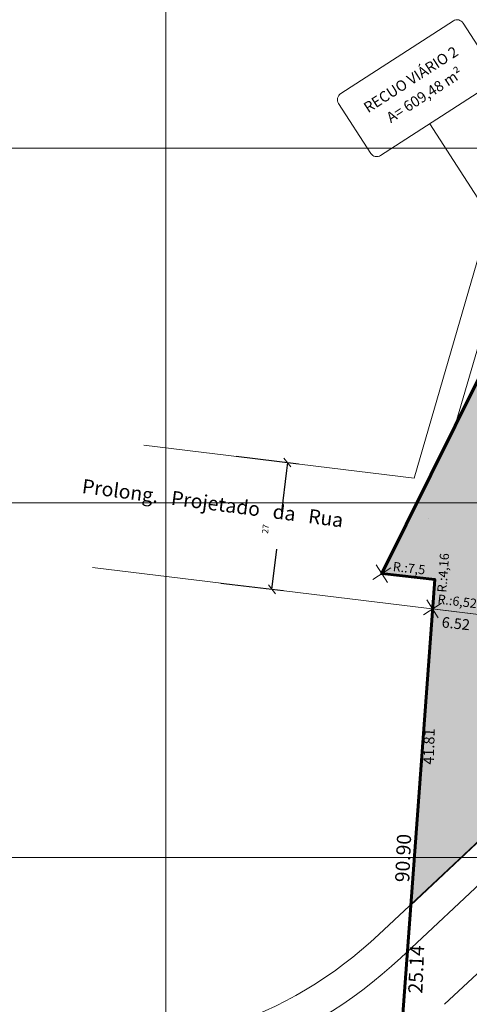
# Model space of a CAD drawing. Units: metres. Extents: x -447060 to 280927, y 1460543 to 1663802.
# Drawn here: x 279879 to 279943, y 1663179 to 1663318 of the extents above; entities that cross this region are included whole.
import ezdxf

# ---------------------------------------------------------------- set-up
doc = ezdxf.new("R2010")
doc.units = ezdxf.units.M
doc.header["$LTSCALE"] = 0.635
doc.header["$PDMODE"] = 1
doc.header["$PDSIZE"] = -2
doc.layers.get('0').update_dxf_attribs({"lineweight": 15})
doc.layers.get('DEFPOINTS').update_dxf_attribs({"lineweight": 15})
for name, color, linetype, lineweight in [('-DIM RECUO', 102, 'Continuous', 15), ('TOP-ALINHAMENTO_PROJETADO', 160, 'Continuous', 15), ('TOP-COTAS', 8, 'Continuous', 15), ('TOP-DETALHES', 7, 'Continuous', 15), ('TOP-DIM-ESTRADA__PROJETADA', 172, 'Continuous', 15), ('TOP-HACHURA_LOTES', 7, 'Continuous', 15), ('TOP-HATCH-RECUO', 31, 'Continuous', 15), ('TOP-LOTE-01', 4, 'Continuous', 15), ('TOP-LOTES', 40, 'Continuous', 15), ('TOP-LOTES_TEXTOS', 8, 'Continuous', 15), ('TOP-MALHA', 8, 'Continuous', 15), ('TOP-MEIO-FIO_PROJETADO', 150, 'Continuous', 15), ('TOP-MEIO_FIO', 7, 'Continuous', 15), ('TOP-RECUO_VIçRIO', 7, 'Continuous', 15), ('TOP-REMANESCENTE', 7, 'Continuous', 15), ('TOP-TêTULOS', 1, 'Continuous', 15), ('TOP-åNGULOS', 7, 'Continuous', 15)]:
    doc.layers.add(name, color=color, linetype=linetype, lineweight=lineweight)
doc.styles.add('Romantic (bold)', font='romab___.ttf')
doc.styles.add('Romantic (italic)', font='romai___.ttf')
doc.styles.add('SansSerif (bold)', font='sanssb__.ttf')
doc.styles.add('SansSerif (italic)', font='sansso__.ttf')
doc.styles.add('Times New Roman (bold italic)', font='timesbi.ttf')
doc.dimstyles.new('Arch', dxfattribs={"dimtxt": 0.866667, "dimasz": 1.122412, "dimexe": 1.5875, "dimexo": 0.79375, "dimgap": 0.001587, "dimtad": 1, "dimzin": 11, "dimtxsty": 'SansSerif (italic)', "dimblk": 'VW_SLASH', "dimcen": 0, "dimdle": 0.001587, "dimaunit": 1, "dimazin": 0, "dimtfac": 0.8, "dimtix": 1, "dimtmove": 0, "dimatfit": 0, "dimldrblk": 'VW_FILLEDARROW', "dimfxl": 0, "dimfrac": 2, "dimtolj": 1, "dimtzin": 11, "dimarcsym": 0})

# ---------------------------------------------------------------- blocks, each defined once
blk = doc.blocks.new('Group-13')
at = {"linetype": 'Continuous', "lineweight": 0}
for points in [[(-346.69, 20.3), (-316.06, 0.55), (-322.89, 6.76), (-329.73, 12.98)], [(-340.02, 13.83), (-324.7, 3.95), (-323.72, 5.49), (-339.03, 15.36)]]:
    blk.add_hatch(color=5, dxfattribs=at).paths.add_polyline_path(points)
at = {"color": 7, "linetype": 'Continuous', "lineweight": 15}
for p, q in [((-329.73, 12.98), (-309.97, 43.61)), ((-346.69, 20.3), (-362.01, 30.18)), ((-329.73, 12.98), (-346.69, 20.3)), ((-339.03, 15.36), (-346.69, 20.3)), ((-340.02, 13.83), (-339.03, 15.36)), ((-324.7, 3.95), (-340.02, 13.83)), ((-329.73, 12.98), (-316.06, 0.55)), ((-370.89, -50.84), (-332.36, 8.89)), ((-324.7, 3.95), (-323.72, 5.49)), ((-323.72, 5.49), (-316.06, 0.55)), ((-316.06, 0.55), (-300.74, -9.33))]:
    blk.add_line(p, q, dxfattribs=at)
at = {"color": 7, "lineweight": 15}
for points in [[(-346.69, 20.3), (-316.06, 0.55), (-322.89, 6.76), (-329.73, 12.98)], [(-340.02, 13.83), (-324.7, 3.95), (-323.72, 5.49), (-339.03, 15.36)]]:
    blk.add_lwpolyline(points, close=True, dxfattribs=at)
at = {"color": 7, "insert": (-321.97, 36.76), "char_height": 4.86, "attachment_point": 1, "rotation": 57.1814, "line_spacing_factor": 1.096455, "style": 'Romantic (bold)'}
blk.add_mtext('norte', dxfattribs=at)
blk = doc.blocks.new('VW_SLASH')
at = {"color": 0, "linetype": 'ByBlock', "lineweight": -2}
blk.add_line((0, 0), (-1, 0), dxfattribs=at)
at = {"color": 0, "linetype": 'ByBlock', "lineweight": 20}
blk.add_line((0.5, 0.5), (-0.5, -0.5), dxfattribs=at)
blk = doc.blocks.new('*D123')
at = {"layer": 'Defpoints', "color": 0, "linetype": 'Continuous', "lineweight": 0, "transparency": 16777216}
for p in [(279909.14, 1663256.65), (279906.96, 1663238.78), (279914.96, 1663237.8)]:
    blk.add_point(p, dxfattribs=at)
at = {"layer": 'TOP-COTAS', "color": 0, "linetype": 'Continuous', "lineweight": -2, "transparency": 16777216}
for p, q in [((279909.93, 1663256.55), (279918.72, 1663255.47)), ((279917.01, 1663254.55), (279916.29, 1663248.7)), ((279915.09, 1663238.91), (279915.65, 1663243.44)), ((279907.75, 1663238.68), (279916.53, 1663237.61))]:
    blk.add_line(p, q, dxfattribs=at)
at = {"layer": 'TOP-COTAS', "color": 0, "linetype": 'Continuous', "lineweight": -2, "transparency": 16777216, "xscale": 1.122412109375, "yscale": 1.122412109375, "zscale": 1.122412109375}
for p, rotation in [((279917.14, 1663255.67), 83.02784165828591), ((279914.96, 1663237.8), 263.0278416582859)]:
    blk.add_blockref('VW_SLASH', p, dxfattribs=dict(at, rotation=rotation))
at = {"layer": 'TOP-COTAS', "color": 0, "linetype": 'Continuous', "lineweight": 0, "transparency": 16777216, "insert": (279914.05, 1663246.3), "char_height": 0.867, "attachment_point": 5, "rotation": 83.0278, "style": 'SansSerif (italic)'}
blk.add_mtext('\\A1;27', dxfattribs=at)
blk = doc.blocks.new('VW_FILLEDARROW')
at = {"color": 0, "lineweight": -2}
blk.add_solid([(0, 0), (1.41, 0.38), (1.41, -0.38)], dxfattribs=at)

msp = doc.modelspace()

# ---------------------------------------------------------------- linework, layer by layer
at = {"layer": 'TOP-MALHA', "linetype": 'Continuous'}
for p, q in [((279900, 1662986.8642), (279900, 1663374.5204)), ((279843.7463, 1663300), (280385.5452, 1663300)), ((279766.2168, 1663250), (280308.0157, 1663250)), ((279688.6873, 1663200), (280230.4862, 1663200))]:
    msp.add_line(p, q, dxfattribs=at)

# ---------------------------------------------------------------- next in the draw order: wipeouts: each hides what was drawn before it
at = {"color": 7, "linetype": 'Continuous', "lineweight": 5}
msp.add_wipeout([(280008.5592, 1663199.1551), (280066.2527, 1663285.6852), (280040.4601, 1663302.8823), (280045.6359, 1663310.6451), (280046.8281, 1663312.4333), (280048.0726, 1663314.1008), (280048.2792, 1663314.3769), (280048.4869, 1663314.6521), (280048.6959, 1663314.9264), (280048.906, 1663315.1999), (280049.1173, 1663315.4724), (280049.3297, 1663315.7441), (280049.5433, 1663316.0148), (280049.758, 1663316.2846), (280050.8209, 1663317.5864), (280051.9105, 1663318.8659), (280053.0265, 1663320.1225), (280054.1683, 1663321.3557), (280055.3354, 1663322.5649), (280056.5274, 1663323.7496), (280057.7437, 1663324.9094), (280058.9838, 1663326.0437), (280060.9128, 1663327.7175), (280062.8935, 1663329.3298), (280064.9241, 1663330.8788), (280067.0026, 1663332.363), (280069.1268, 1663333.7809), (280071.2946, 1663335.1312), (280073.504, 1663336.4124), (280075.7526, 1663337.6234), (280075.8298, 1663337.4745), (280077.0132, 1663338.4364), (280096.9901, 1663348.6322), (280166.2325, 1663249.4432), (280016.6464, 1663145.0194), (280027.6939, 1663129.194), (279751.0338, 1662951.9332), (279760.1606, 1663036.5238), (279939.0504, 1663133.6908), (279940.0962, 1663173.9526), (279945.5887, 1663179.027), (279956.1838, 1663163.4745)], dxfattribs=at).dxf.layer = 'TOP-TêTULOS'

# ---------------------------------------------------------------- next in the draw order: hatches: boundary and pattern name
at = {"layer": 'TOP-HACHURA_LOTES', "linetype": 'Continuous', "lineweight": 0}
h = msp.add_hatch(color=131, dxfattribs=at)
edge = h.paths.add_edge_path()
edge.add_line((279934.525, 1663193.2529), (279957.6967, 1663215.0071))
edge.add_arc((279902.2557, 1663274.0605), 81, -46.807171, -33.693169)
edge.add_line((279969.6494, 1663229.1261), (279969.7861, 1663229.3311))
edge.add_line((279969.7861, 1663229.3311), (279949.1524, 1663251.753))
edge.add_line((279949.1524, 1663251.753), (279944.0684, 1663234.2407))
edge.add_line((279944.0684, 1663234.2407), (279937.5944, 1663235.0324))
edge.add_line((279937.5944, 1663235.0324), (279934.525, 1663193.2529))
at = {"layer": 'TOP-HATCH-RECUO', "linetype": 'Continuous', "lineweight": 0}
msp.add_hatch(color=254, dxfattribs=at).paths.add_polyline_path([(279967.289, 1663314.2255), (279945.2676, 1663238.3714), (279944.0684, 1663234.2407), (279937.5944, 1663235.0324), (279937.8994, 1663239.1851), (279930.4447, 1663240.0083)])

# ---------------------------------------------------------------- next in the draw order: linework, layer by layer
at = {"layer": '-DIM RECUO', "color": 7, "linetype": 'Continuous', "lineweight": 0}
msp.add_line((279937.4881, 1663233.4484), (279937.6044, 1663235.0316), dxfattribs=at)
at = {"layer": 'TOP-ALINHAMENTO_PROJETADO', "color": 7, "lineweight": 0}
for p, q in [((279935.0002, 1663253.4837), (279958.2348, 1663333.516)), ((279896.8977, 1663258.1433), (279935.0002, 1663253.4837)), ((279889.6612, 1663240.8942), (279944.0684, 1663234.2407)), ((279957.8333, 1663215.212), (279930.0443, 1663189.1229))]:
    msp.add_line(p, q, dxfattribs=at)
msp.add_arc((279888.9769, 1663232.8662), 60, 263.927533, 313.192829, dxfattribs=at)
at = {"layer": 'TOP-COTAS', "color": 7, "lineweight": 15}
msp.add_line((279936.9984, 1663247.8126), (279936.9984, 1663247.8126), dxfattribs=at)
at = {"layer": 'TOP-DETALHES', "color": 7, "linetype": 'Continuous', "lineweight": 15}
for p, q in [((279938.4073, 1663233.7718), (279936.7814, 1663236.293)), ((279938.855, 1663235.8454), (279936.3338, 1663234.2194))]:
    msp.add_line(p, q, dxfattribs=at)
at = {"layer": 'TOP-HACHURA_LOTES', "color": 7, "linetype": 'Continuous', "lineweight": 5, "flags": 128}
msp.add_lwpolyline([(279934.525, 1663193.2529), (279957.6967, 1663215.0071, 0.05728316), (279969.6494, 1663229.1261), (279969.7861, 1663229.3311), (279949.1524, 1663251.753), (279944.0684, 1663234.2407), (279937.5944, 1663235.0324)], format="xyb", close=True, dxfattribs=at)
at = {"layer": 'TOP-HATCH-RECUO', "color": 7, "linetype": 'Continuous', "lineweight": 5}
msp.add_lwpolyline([(279967.289, 1663314.2255), (279945.2676, 1663238.3714), (279944.0684, 1663234.2407), (279937.5944, 1663235.0324), (279937.8994, 1663239.1851), (279930.4447, 1663240.0083)], close=True, dxfattribs=at)
at = {"layer": 'TOP-LOTE-01', "color": 7, "lineweight": 0, "flags": 128}
msp.add_lwpolyline([(279932.6894, 1663168.2657), (279937.8994, 1663239.1851), (279930.4447, 1663240.0083), (279982.2032, 1663344.2677), (280115.0436, 1663419.369), (280117.2129, 1663467.4201), (280217.5461, 1663461.632), (280219.1209, 1663511.237), (280227.878, 1663507.8867, -0.03099042), (280255.5368, 1663504.5064, -0.07818795), (280280.0307, 1663493.7959)], format="xyb", dxfattribs=at)
at = {"layer": 'TOP-LOTES', "color": 7, "lineweight": 0, "flags": 128}
msp.add_lwpolyline([(279949.1524, 1663251.753), (279944.0684, 1663234.2407), (279937.5944, 1663235.0324), (279934.5311, 1663193.3353), (279957.8333, 1663215.212, 0.05728316), (279969.7861, 1663229.3311, 0.05728316)], format="xyb", dxfattribs=at)
at = {"layer": 'TOP-MEIO-FIO_PROJETADO', "color": 7, "lineweight": 0}
for p, q in [((279960.9134, 1663211.9313), (279933.1242, 1663185.842)), ((279967.0735, 1663205.3698), (279939.2844, 1663179.2807))]:
    msp.add_line(p, q, dxfattribs=at)
msp.add_arc((279888.9769, 1663232.8662), 64.5, 263.927533, 313.192829, dxfattribs=at)
at = {"layer": 'TOP-MEIO_FIO', "color": 7, "lineweight": 0}
msp.add_line((279940.8084, 1663260.9363), (279961.596, 1663332.5402), dxfattribs=at)
at = {"layer": 'TOP-RECUO_VIçRIO', "color": 7, "lineweight": 15}
msp.add_line((279937.1935, 1663303.423), (279954.3922, 1663276.7549), dxfattribs=at)
at = {"layer": 'TOP-RECUO_VIçRIO', "color": 7, "lineweight": 15, "flags": 128}
msp.add_lwpolyline([(279924.6506, 1663307.6949, 0.41421356), (279924.3522, 1663306.3125), (279928.8984, 1663299.2633, 0.41421356), (279930.2808, 1663298.9649), (279946.1592, 1663309.2052, 0.41421356), (279946.4576, 1663310.5875), (279941.9115, 1663317.6368, 0.41421356), (279940.5291, 1663317.9352)], format="xyb", close=True, dxfattribs=at)
at = {"layer": 'TOP-REMANESCENTE', "color": 7, "lineweight": 0}
for p, q in [((279937.5944, 1663235.0324), (279931.2394, 1663148.5294)), ((279944.0684, 1663234.2407), (279937.5944, 1663235.0324))]:
    msp.add_line(p, q, dxfattribs=at)
at = {"layer": 'TOP-TêTULOS', "color": 1, "lineweight": 60, "flags": 128}
msp.add_lwpolyline([(280280.0307, 1663493.7959, 0.07818795), (280255.5368, 1663504.5064, 0.03099042), (280227.878, 1663507.8867), (280219.1209, 1663511.237), (280217.5461, 1663461.632), (280117.2129, 1663467.4201), (280115.0436, 1663419.369), (279982.2032, 1663344.2677), (279930.4447, 1663240.0083), (279937.8994, 1663239.1851), (279931.2394, 1663148.5294)], format="xyb", dxfattribs=at)
at = {"layer": 'TOP-åNGULOS', "color": 7, "linetype": 'Continuous', "lineweight": 15}
for p, q in [((279931.7053, 1663240.8213), (279929.1842, 1663239.1954)), ((279931.2577, 1663238.7478), (279929.6318, 1663241.2689))]:
    msp.add_line(p, q, dxfattribs=at)

# ---------------------------------------------------------------- next in the draw order: block references
at = {"layer": 'TOP-MALHA', "color": 7, "lineweight": 0, "rotation": 32.81861111110625}
msp.add_blockref('Group-13', (280121.654, 1663368.0841), dxfattribs=at)

# ---------------------------------------------------------------- next in the draw order: texts
at = {"layer": '-DIM RECUO', "color": 1, "lineweight": 0, "char_height": 1.3, "attachment_point": 1, "line_spacing_factor": 0.958348, "style": 'SansSerif (italic)'}
for s, insert, rotation in [('R.:4,16', (279938.2447, 1663237.3999), 85.798327), ('R.:7,5', (279932.0911, 1663241.6718), 353.698531), ('R.:6,52', (279938.4038, 1663237.0905), 353.027829)]:
    msp.add_mtext(s, dxfattribs=dict(at, insert=insert, rotation=rotation))
at = {"layer": 'TOP-ALINHAMENTO_PROJETADO', "color": 7, "lineweight": 0, "insert": (279888.3604, 1663253.3708), "char_height": 2, "attachment_point": 1, "rotation": 352.454075, "line_spacing_factor": 1.032067, "style": 'Times New Roman (bold italic)'}
msp.add_mtext('Prolong.   Projetado   da   Rua ', dxfattribs=at)
at = {"layer": 'TOP-DIM-ESTRADA__PROJETADA', "color": 7, "lineweight": 0, "insert": (279934.1617, 1663180.8504), "char_height": 2, "attachment_point": 1, "rotation": 87.688643, "line_spacing_factor": 0.958348, "style": 'SansSerif (italic)'}
msp.add_mtext('25.14', dxfattribs=at)
at = {"layer": 'TOP-LOTES_TEXTOS', "color": 7, "lineweight": 0, "char_height": 1.5, "attachment_point": 1, "line_spacing_factor": 0.958348, "style": 'SansSerif (italic)'}
for s, insert, rotation in [('6.52', (279938.9862, 1663233.929), 353.971379), ('41.81', (279936.2619, 1663213.0965), 88.316371)]:
    msp.add_mtext(s, dxfattribs=dict(at, insert=insert, rotation=rotation))
at = {"layer": 'TOP-RECUO_VIçRIO', "color": 7, "lineweight": 0, "char_height": 1.5, "attachment_point": 1, "rotation": 32.818611, "line_spacing_factor": 0.958348}
for s, insert, style in [('RECUO VIÁRIO 2', (279927.7017, 1663306.1728), 'SansSerif (bold)'), ('A= 609,48 m²', (279930.9048, 1663304.7618), 'SansSerif (italic)')]:
    msp.add_mtext(s, dxfattribs=dict(at, insert=insert, style=style))
at = {"layer": 'TOP-TêTULOS', "color": 7, "lineweight": 0, "insert": (279932.3119, 1663196.5426), "char_height": 2, "attachment_point": 1, "rotation": 87.551705, "line_spacing_factor": 1.051884, "style": 'Romantic (italic)'}
msp.add_mtext('90.90', dxfattribs=at)

# ---------------------------------------------------------------- next in the draw order: dimensions: what is measured, and where the dimension line sits
at = {"layer": 'TOP-COTAS', "color": 7, "linetype": 'Continuous', "lineweight": 0}
dim = msp.add_linear_dim(base=(279914.9587, 1663237.8005), p1=(279909.1448, 1663256.6456), p2=(279906.9598, 1663238.7787), angle=263.027842, dimstyle='Arch', override={"dimtxt": 0.866667, "dimgap": 1.938272, "dimlfac": 1.5, "dimpost": '<>', "dimtxsty": 'SansSerif (italic)', "dimtmove": 2}, dxfattribs=at)
dim.commit()
dim.dimension.update_dxf_attribs({"geometry": '*D123', "text_midpoint": (279914.0459, 1663246.304), "dimtype": 161})

doc.saveas('drawing.dxf')
